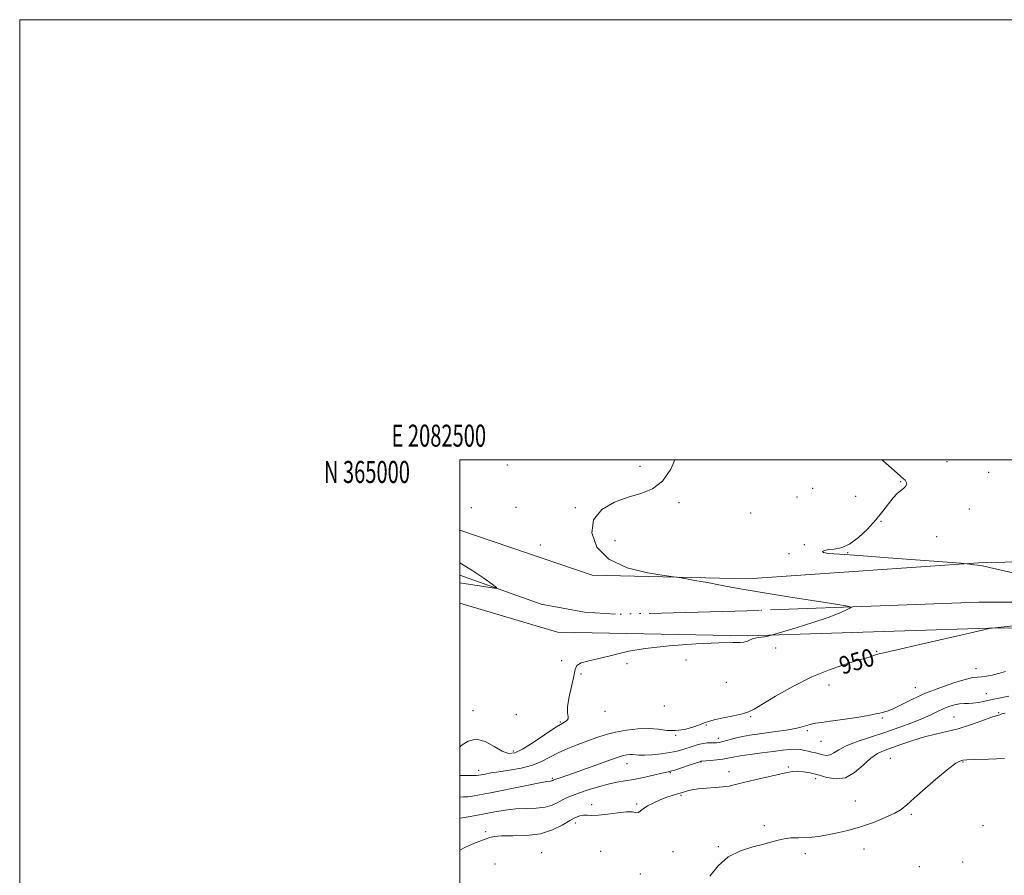
# Model space of a CAD drawing. Extents: x 2082300 to 2085200, y 362300 to 365200.
# Drawn here: x 2082300 to 2082748, y 364811 to 365200 of the extents above; entities that cross this region are included whole.
import ezdxf
from ezdxf.enums import TextEntityAlignment as Align

# ---------------------------------------------------------------- set-up
doc = ezdxf.new("R2010")
doc.units = 0
doc.header["$MEASUREMENT"] = 0
doc.linetypes.add('rvrstm', pattern=[117.1, 50, -3.9, 0.5, -3.9, 0.5, -3.9, 0.5, -3.9, 50])
for name, color, linetype, lineweight in [('32000', 7, 'Continuous', 0), ('32001', 7, 'Continuous', 0), ('DTM HARD BREAKLINE', 7, 'Continuous', 0), ('DTM SPOT ELEVATION', 2, 'Continuous', 13), ('INDEX CONTOUR', 41, 'Continuous', 13), ('INDEX CONTOUR LABEL', 244, 'Continuous', 0), ('INTERMEDIATE CONTOUR', 44, 'Continuous', 0), ('STREAM - RIVER SINGLE LINE', 142, 'rvrstm', 0)]:
    doc.layers.add(name, color=color, linetype=linetype, lineweight=lineweight)
doc.styles.add('Style-ITALICS', font='ITALICS.shx')
doc.styles.add('Style-WORKING', font='WORKING.shx')

msp = doc.modelspace()

# ---------------------------------------------------------------- linework, layer by layer
at = {"layer": '32000', "flags": 128}
for points in [[(2082300, 362300), (2085200, 362300), (2085200, 365200), (2082300, 365200), (2082300, 362300)], [(2082500, 362500), (2085000, 362500), (2085000, 365000), (2082500, 365000), (2082500, 362500)]]:
    msp.add_lwpolyline(points, dxfattribs=at)
at = {"layer": 'DTM HARD BREAKLINE'}
for points in [[(2082735.9, 364953.15, 950.09), (2082825.68, 364955.55, 952.54), (2082969.56, 364960.59, 954.67), (2083028.819, 365000, 954.91)], [(2082630.95, 364945.9, 948.24), (2082560.18, 364947.57, 947.71), (2082500, 364968.036, 946.497)], [(2082630.95, 364945.9, 948.24), (2082735.9, 364953.15, 950.09)], [(2082630.91, 364919.99, 947.78), (2082544.44, 364921.78, 946.93), (2082500, 364934.904, 946.635)], [(2082630.91, 364919.99, 947.78), (2082740.38, 364923.53, 949.98), (2082846.38, 364924.55, 951.05), (2082931.92, 364924.93, 952.58), (2082958.86, 364925.12, 953.36)]]:
    msp.add_polyline3d(points, dxfattribs=at)
at = {"layer": 'DTM SPOT ELEVATION'}
for p in [(2082521.7, 364997.72, 946.7), (2082581.91, 364997.1, 947.5), (2082721.56, 364999.24, 950.9), (2082740.43, 364994.36, 951.1), (2082660.37, 364987.02, 948.7), (2082700.45, 364990.04, 949.9), (2082653.27, 364983.05, 948.4), (2082679.94, 364983.42, 948.4), (2082505.31, 364978.33, 946.9), (2082525.61, 364978.44, 947.3), (2082552.59, 364978.3, 947.8), (2082599.74, 364980.5, 948.3), (2082731.66, 364977.66, 950.9), (2082632.25, 364975.93, 948.8), (2082691.52, 364972.04, 950.2), (2082716.77, 364965.08, 950.8), (2082536.72, 364961.37, 947.9), (2082570.64, 364963.22, 948.8), (2082656.72, 364961.41, 949.9), (2082649.65, 364957.43, 949.9), (2082676.33, 364957.79, 950.1), (2082643.59, 364914.55, 949.1), (2082689.51, 364913.01, 949.9), (2082546.41, 364908.81, 946.87), (2082576.1, 364907.33, 948.3), (2082602.94, 364909.06, 948.8), (2082555.15, 364902.76, 948.4), (2082734.63, 364905.15, 951.4), (2082621.27, 364898.97, 949.1), (2082667.86, 364897.76, 950.4), (2082707.14, 364896.49, 951.3), (2082739.35, 364893.73, 953.1), (2082593.02, 364888.19, 948.5), (2082505.99, 364886.04, 947.2), (2082525.75, 364884.27, 947.3), (2082566.03, 364885.73, 948.3), (2082632.29, 364883.38, 950.1), (2082724.73, 364883.22, 955.1), (2082745.01, 364885.07, 955.9), (2082545.68, 364880.86, 947.9), (2082612.11, 364879.58, 950.1), (2082692.12, 364882.67, 952.2), (2082598.11, 364874.89, 950.1), (2082658.02, 364876.98, 952.3), (2082617.63, 364873.44, 951.5), (2082664.25, 364872.12, 952.8), (2082524.4, 364867.76, 947.53), (2082575.99, 364862.02, 952.7), (2082609.72, 364862.66, 954.1), (2082695.71, 364864.4, 957.1), (2082728.71, 364862.72, 958.1), (2082508.62, 364858.93, 949.5), (2082595.72, 364857.9, 954.1), (2082622.38, 364858.32, 955.5), (2082649.32, 364860.5, 955.8), (2082542.08, 364855.33, 951.8), (2082661.86, 364855.19, 956.5), (2082600.61, 364847.56, 956.2), (2082560, 364843.36, 955.5), (2082580.43, 364843.7, 955.8), (2082679.85, 364845.01, 957.2), (2082705.26, 364838.97, 958.2), (2082552.56, 364835.05, 956.5), (2082638.55, 364833.86, 957.7), (2082511.82, 364831.1, 955.8), (2082737.87, 364833.81, 959.3), (2082537.31, 364821.46, 957.1), (2082564.07, 364822.08, 957.4), (2082596.96, 364821.98, 957.5), (2082617.57, 364824.26, 957.9), (2082657.05, 364821.07, 958.4), (2082683.76, 364823.15, 958.6), (2082516.1, 364816.38, 956.7), (2082728.58, 364817.25, 959.2), (2082582.13, 364811.85, 957.1), (2082708.92, 364815.18, 958.9)]:
    msp.add_point(p, dxfattribs=at)
at = {"layer": 'INDEX CONTOUR'}
for points in [[(2082692.014, 365000, 950), (2082692.702, 364999.444, 950), (2082697.49, 364995.121, 950), (2082700.372, 364992.549, 950), (2082701.787, 364991.347, 950), (2082702.422, 364990.764, 950), (2082702.8419, 364990.186, 950), (2082703.115, 364989.5451, 950), (2082703.185, 364988.906, 950), (2082702.999, 364988.311, 950), (2082702.513, 364987.699, 950), (2082701.683, 364986.985, 950), (2082700.48, 364986.061, 950), (2082698.9281, 364984.734, 950), (2082697.065, 364982.789, 950), (2082694.8991, 364980.07, 950), (2082692.3131, 364976.675, 950), (2082689.158, 364972.759, 950), (2082685.374, 364968.562, 950), (2082681.248, 364964.653, 950), (2082677.155, 364961.683, 950), (2082673.425, 364960.091, 950), (2082670.207, 364959.4741, 950), (2082667.605, 364959.218, 950), (2082665.756, 364958.833, 950), (2082664.921, 364958.335, 950), (2082665.396, 364957.865, 950), (2082667.62, 364957.508, 950), (2082672.618, 364957.1209, 950), (2082681.558, 364956.502, 950), (2082694.779, 364955.534, 950), (2082709.3, 364954.439, 950), (2082728.003, 364953.0091, 950), (2082730.595, 364952.798, 950), (2082731.307, 364952.709, 950), (2082732.8111, 364952.462, 950), (2082733.695, 364952.339, 950), (2082735.316, 364952.169, 950), (2082736.23, 364952.052, 950), (2082737.604, 364951.804, 950), (2082740.758, 364951.121, 950), (2082758.098, 364947.188, 950)], [(2082766.76, 364926.232, 950), (2082740.666, 364923.379, 950), (2082740.265, 364923.261, 950), (2082739.847, 364923.149, 950), (2082737.612, 364922.62, 950), (2082731.762, 364921.264, 950), (2082709.206, 364916.075, 950), (2082698.763, 364913.6889, 950), (2082690.139, 364911.727, 950), (2082689.074, 364911.426, 950), (2082687.854, 364911.003, 950), (2082685.636, 364910.265, 950), (2082681.789, 364909.076, 950), (2082675.899, 364907.296, 950), (2082668.421, 364904.774, 950), (2082660.028, 364901.36, 950), (2082651.446, 364897.0779, 950), (2082643.619, 364892.6501, 950), (2082633.799, 364886.701, 950), (2082631.298, 364885.458, 950), (2082628.533, 364884.629, 950), (2082624.446, 364883.72, 950), (2082619.774, 364882.747, 950), (2082615.701, 364881.856, 950), (2082613.048, 364881.133, 950), (2082611.175, 364880.45, 950), (2082609.081, 364879.619, 950), (2082606.012, 364878.551, 950), (2082602.211, 364877.54, 950), (2082598.1701, 364876.974, 950), (2082594.248, 364877.1, 950), (2082590.263, 364877.583, 950), (2082585.9039, 364877.944, 950), (2082580.983, 364877.809, 950), (2082575.829, 364877.211, 950), (2082570.8991, 364876.29, 950), (2082566.508, 364875.16, 950), (2082562.414, 364873.848, 950), (2082558.23, 364872.359, 950), (2082553.701, 364870.7, 950), (2082549.082, 364868.887, 950), (2082544.756, 364866.9399, 950), (2082540.944, 364864.906, 950), (2082537.228, 364862.948, 950), (2082533.024, 364861.257, 950), (2082527.98, 364859.972, 950), (2082522.657, 364859.03, 950), (2082517.846, 364858.313, 950), (2082514.168, 364857.729, 950), (2082511.5709, 364857.262, 950), (2082509.835, 364856.921, 950), (2082508.683, 364856.707, 950), (2082507.611, 364856.595, 950), (2082506.057, 364856.551, 950), (2082503.636, 364856.546, 950), (2082500, 364856.551, 950)]]:
    msp.add_polyline3d(points, dxfattribs=at)
at = {"layer": 'INTERMEDIATE CONTOUR'}
for points in [[(2082597.7391, 365000, 948), (2082595.944, 364995.725, 948), (2082592.116, 364990.297, 948), (2082587.58, 364986.8601, 948), (2082582.409, 364984.784, 948), (2082576.593, 364983.0481, 948), (2082570.333, 364980.747, 948), (2082564.678, 364977.4449, 948), (2082560.89, 364972.823, 948), (2082560.024, 364966.819, 948), (2082562.323, 364960.405, 948), (2082567.826, 364954.813, 948), (2082576.162, 364950.985, 948), (2082585.328, 364948.714, 948), (2082592.913, 364947.502, 948), (2082597.258, 364946.884, 948), (2082599.716, 364946.504, 948), (2082602.395, 364946.036, 948), (2082606.8731, 364945.238, 948), (2082612.614, 364944.202, 948), (2082618.555, 364943.103, 948), (2082624.056, 364942.054, 948), (2082630.177, 364940.921, 948), (2082638.407, 364939.51, 948), (2082649.503, 364937.7259, 948), (2082661.309, 364935.8841, 948), (2082670.942, 364934.402, 948), (2082676.2349, 364933.558, 948), (2082677.886, 364933.08, 948), (2082677.309, 364932.561, 948), (2082675.592, 364931.655, 948), (2082672.518, 364930.271, 948), (2082667.539, 364928.383, 948), (2082660.52, 364926.052, 948), (2082652.956, 364923.696, 948), (2082643.277, 364920.774, 948), (2082641.798, 364920.345, 948), (2082641.046, 364920.164, 948), (2082640, 364919.9371, 948), (2082638.627, 364919.663, 948), (2082637.141, 364919.415, 948), (2082635.714, 364919.234, 948), (2082634.364, 364919.03, 948), (2082633.0651, 364918.681, 948), (2082631.7909, 364918.122, 948), (2082630.51, 364917.522, 948), (2082629.1861, 364917.11, 948), (2082627.531, 364917.027, 948), (2082624.248, 364917.062, 948), (2082617.788, 364916.9201, 948), (2082607.358, 364916.372, 948), (2082595.193, 364915.476, 948), (2082584.283, 364914.356, 948), (2082576.835, 364913.132, 948), (2082571.914, 364911.896, 948), (2082567.803, 364910.7361, 948), (2082563.228, 364909.706, 948), (2082558.696, 364908.746, 948), (2082555.163, 364907.763, 948), (2082553.276, 364906.591, 948), (2082552.471, 364904.767, 948), (2082551.878, 364901.757, 948), (2082549.72, 364892.299, 948), (2082548.988, 364887.897, 948), (2082549.006, 364884.981, 948), (2082549.342, 364883.294, 948), (2082549.372, 364882.293, 948), (2082548.541, 364881.443, 948), (2082546.568, 364880.248, 948), (2082543.244, 364878.215, 948), (2082538.563, 364875.092, 948), (2082533.341, 364871.568, 948), (2082528.601, 364868.571, 948), (2082525.061, 364866.864, 948), (2082522.226, 364866.558, 948), (2082519.299, 364867.603, 948), (2082515.685, 364869.753, 948), (2082511.615, 364871.984, 948), (2082507.5231, 364873.08, 948), (2082503.804, 364872.218, 948), (2082500.705, 364870.167, 948), (2082500, 364869.523, 948)], [(2082500, 364953.2, 946), (2082500.885, 364952.767, 946), (2082506.046, 364949.619, 946), (2082510.946, 364946.258, 946), (2082514.732, 364943.512, 946), (2082516.697, 364942.007, 946), (2082516.697, 364941.567, 946), (2082514.732, 364941.813, 946), (2082500, 364944.138, 946)], [(2082748.082, 364903.889, 952), (2082744.905, 364902.901, 952), (2082742.025, 364902.174, 952), (2082739.389, 364901.69, 952), (2082737.166, 364901.43, 952), (2082735.344, 364901.32, 952), (2082733.191, 364901.051, 952), (2082729.796, 364900.257, 952), (2082724.567, 364898.677, 952), (2082718.19, 364896.475, 952), (2082711.667, 364893.92, 952), (2082705.858, 364891.289, 952), (2082697.351, 364887.053, 952), (2082694.837, 364885.982, 952), (2082693.206, 364885.475, 952), (2082692.076, 364885.22, 952), (2082690.992, 364884.945, 952), (2082689.192, 364884.53, 952), (2082685.841, 364883.894, 952), (2082680.484, 364883.006, 952), (2082674.204, 364882.038, 952), (2082668.469, 364881.212, 952), (2082664.392, 364880.6811, 952), (2082661.686, 364880.318, 952), (2082659.71, 364879.927, 952), (2082657.856, 364879.361, 952), (2082655.637, 364878.658, 952), (2082652.598, 364877.904, 952), (2082648.475, 364877.174, 952), (2082643.775, 364876.5, 952), (2082635.268, 364875.39, 952), (2082631.833, 364874.875, 952), (2082628.567, 364874.259, 952), (2082625.2589, 364873.486, 952), (2082619.634, 364872.022, 952), (2082617.918, 364871.631, 952), (2082616.717, 364871.463, 952), (2082615.606, 364871.427, 952), (2082614.2349, 364871.427, 952), (2082612.558, 364871.356, 952), (2082610.6049, 364871.103, 952), (2082608.42, 364870.593, 952), (2082606.096, 364869.895, 952), (2082601.391, 364868.343, 952), (2082598.782, 364867.6199, 952), (2082595.578, 364866.974, 952), (2082591.625, 364866.434, 952), (2082587.492, 364866.046, 952), (2082583.9309, 364865.857, 952), (2082581.487, 364865.885, 952), (2082578.611, 364866.134, 952), (2082577.299, 364866.109, 952), (2082575.95, 364865.958, 952), (2082574.67, 364865.72, 952), (2082573.4209, 364865.386, 952), (2082571.581, 364864.764, 952), (2082557.575, 364859.711, 952), (2082552.18, 364857.786, 952), (2082548.224, 364856.405, 952), (2082545.631, 364855.525, 952), (2082543.172, 364854.704, 952), (2082542.732, 364854.541, 952), (2082542.509, 364854.434, 952), (2082542.308, 364854.322, 952), (2082542.0729, 364854.213, 952), (2082541.782, 364854.132, 952), (2082541.24, 364854.059, 952), (2082539.558, 364853.788, 952), (2082535.676, 364853.069, 952), (2082529.043, 364851.762, 952), (2082513.959, 364848.737, 952), (2082509.01, 364847.769, 952), (2082505.887, 364847.223, 952), (2082503.702, 364846.955, 952), (2082501.669, 364846.832, 952), (2082500, 364846.792, 952)], [(2082749.685, 364892.623, 954), (2082745.813, 364891.856, 954), (2082741.995, 364891.066, 954), (2082738.635, 364890.35, 954), (2082735.7639, 364889.786, 954), (2082733.321, 364889.448, 954), (2082731.217, 364889.358, 954), (2082729.2481, 364889.341, 954), (2082727.184, 364889.1699, 954), (2082724.8551, 364888.67, 954), (2082722.3359, 364887.865, 954), (2082719.764, 364886.8329, 954), (2082717.178, 364885.625, 954), (2082714.216, 364884.205, 954), (2082710.42, 364882.511, 954), (2082705.469, 364880.519, 954), (2082699.601, 364878.343, 954), (2082693.1911, 364876.135, 954), (2082686.66, 364874.0179, 954), (2082680.608, 364872.007, 954), (2082675.677, 364870.091, 954), (2082672.302, 364868.2999, 954), (2082670.086, 364866.83, 954), (2082668.42, 364865.917, 954), (2082666.802, 364865.707, 954), (2082665.14, 364865.987, 954), (2082663.447, 364866.453, 954), (2082661.739, 364866.862, 954), (2082660.044, 364867.217, 954), (2082658.397, 364867.582, 954), (2082656.786, 364867.989, 954), (2082655.028, 364868.342, 954), (2082652.9, 364868.516, 954), (2082650.1901, 364868.4149, 954), (2082646.751, 364868.066, 954), (2082642.449, 364867.526, 954), (2082637.318, 364866.859, 954), (2082632.052, 364866.1449, 954), (2082627.512, 364865.473, 954), (2082624.289, 364864.91, 954), (2082621.9, 364864.446, 954), (2082619.592, 364864.053, 954), (2082616.839, 364863.709, 954), (2082614.022, 364863.428, 954), (2082609.762, 364863.062, 954), (2082609.576, 364863.0101, 954), (2082604.298, 364861.223, 954), (2082600.849, 364860.067, 954), (2082597.81, 364859.077, 954), (2082595.799, 364858.481, 954), (2082594.135, 364858.082, 954), (2082591.812, 364857.5729, 954), (2082588.128, 364856.742, 954), (2082583.6, 364855.742, 954), (2082579.047, 364854.817, 954), (2082571.382, 364853.4959, 954), (2082567.475, 364852.663, 954), (2082563.028, 364851.453, 954), (2082558.47, 364850.038, 954), (2082554.415, 364848.674, 954), (2082551.309, 364847.544, 954), (2082548.908, 364846.538, 954), (2082546.796, 364845.472, 954), (2082544.586, 364844.24, 954), (2082542.004, 364843.041, 954), (2082538.804, 364842.154, 954), (2082534.8289, 364841.754, 954), (2082530.283, 364841.6099, 954), (2082525.459, 364841.389, 954), (2082520.62, 364840.843, 954), (2082515.911, 364840.058, 954), (2082507.371, 364838.432, 954), (2082503.917, 364837.802, 954), (2082501.347, 364837.358, 954), (2082500, 364837.161, 954)], [(2082747.987, 364884.941, 956), (2082746.46, 364884.6109, 956), (2082745.784, 364884.367, 956), (2082745.476, 364884.204, 956), (2082743.885, 364883.728, 956), (2082741.442, 364882.896, 956), (2082737.342, 364881.4119, 956), (2082732.136, 364879.586, 956), (2082726.606, 364877.848, 956), (2082721.36, 364876.503, 956), (2082716.323, 364875.3591, 956), (2082711.252, 364874.096, 956), (2082706.017, 364872.499, 956), (2082700.948, 364870.764, 956), (2082692.931, 364867.923, 956), (2082689.897, 364866.524, 956), (2082686.858, 364864.401, 956), (2082683.393, 364861.25, 956), (2082679.521, 364857.928, 956), (2082675.371, 364855.578, 956), (2082671.084, 364855.014, 956), (2082666.85, 364855.728, 956), (2082662.872, 364856.883, 956), (2082659.322, 364857.786, 956), (2082656.247, 364858.321, 956), (2082653.663, 364858.5179, 956), (2082651.449, 364858.393, 956), (2082648.927, 364857.927, 956), (2082634.187, 364854.551, 956), (2082628.964, 364853.327, 956), (2082625.297, 364852.422, 956), (2082622.557, 364851.8039, 956), (2082619.733, 364851.382, 956), (2082616.098, 364851.068, 956), (2082612.072, 364850.785, 956), (2082608.363, 364850.4601, 956), (2082605.525, 364850.045, 956), (2082603.517, 364849.595, 956), (2082602.147, 364849.195, 956), (2082596.536, 364847.442, 956), (2082593.75, 364846.509, 956), (2082590.766, 364845.368, 956), (2082587.918, 364844.071, 956), (2082585.418, 364842.736, 956), (2082583.452, 364841.501, 956), (2082582.129, 364840.497, 956), (2082581.2619, 364839.8189, 956), (2082580.588, 364839.557, 956), (2082578.409, 364840.025, 956), (2082575.884, 364840.092, 956), (2082571.95, 364839.679, 956), (2082567.3681, 364839.037, 956), (2082563.158, 364838.54, 956), (2082560.0919, 364838.452, 956), (2082557.952, 364838.582, 956), (2082556.273, 364838.631, 956), (2082554.615, 364838.3279, 956), (2082552.646, 364837.52, 956), (2082550.06, 364836.0871, 956), (2082546.595, 364834.03, 956), (2082542.166, 364831.84, 956), (2082536.731, 364830.13, 956), (2082530.437, 364829.334, 956), (2082524.17, 364829.158, 956), (2082519.006, 364829.131, 956), (2082515.693, 364828.876, 956), (2082513.678, 364828.397, 956), (2082512.081, 364827.795, 956), (2082507.918, 364826.341, 956), (2082505.369, 364825.303, 956), (2082502.652, 364823.98, 956), (2082500, 364822.613, 956)], [(2082747.597, 364864.377, 958), (2082740.336, 364864.035, 958), (2082734.138, 364863.812, 958), (2082730.534, 364863.646, 958), (2082728.929, 364863.5079, 958), (2082728.195, 364863.373, 958), (2082727.293, 364863.107, 958), (2082725.527, 364862.131, 958), (2082722.29, 364859.758, 958), (2082717.305, 364855.627, 958), (2082711.619, 364850.6931, 958), (2082706.614, 364846.24, 958), (2082703.233, 364843.213, 958), (2082700.679, 364841.205, 958), (2082697.72, 364839.4709, 958), (2082693.423, 364837.441, 958), (2082688.057, 364835.252, 958), (2082682.194, 364833.217, 958), (2082676.372, 364831.586, 958), (2082671.001, 364830.364, 958), (2082666.458, 364829.495, 958), (2082662.959, 364828.922, 958), (2082660.079, 364828.581, 958), (2082657.23, 364828.407, 958), (2082653.99, 364828.322, 958), (2082650.595, 364828.194, 958), (2082647.445, 364827.879, 958), (2082644.747, 364827.2691, 958), (2082641.947, 364826.409, 958), (2082638.296, 364825.381, 958), (2082633.318, 364824.176, 958), (2082627.623, 364822.41, 958), (2082622.093, 364819.605, 958), (2082617.446, 364815.518, 958), (2082613.755, 364810.843, 958)]]:
    msp.add_polyline3d(points, dxfattribs=at)
at = {"layer": 'STREAM - RIVER SINGLE LINE'}
for points in [[(2082636.157, 364931.586, 947.635), (2082570.886, 364929.848, 946.941), (2082556.683, 364930.82, 946.629), (2082537.038, 364934.447, 946.265), (2082500, 364947.652, 945.758)], [(2082950.392, 364940.857, 951.758), (2082882.507, 364937.326, 950.732), (2082830.633, 364935.916, 949.898), (2082776.015, 364935.298, 949.186), (2082735.992, 364935.311, 948.456), (2082691.181, 364933.731, 948.109), (2082636.157, 364931.586, 947.635)]]:
    msp.add_polyline3d(points, dxfattribs=at)

# ---------------------------------------------------------------- texts
at = {"layer": '32001', "style": 'Style-WORKING', "width": 0.67}
msp.add_text('E 2082500', height=10, dxfattribs=at).set_placement((2082490.5083, 365006), align=Align.CENTER)
msp.add_text('N 365000', height=10, dxfattribs=at).set_placement((2082477.3896, 364999.5), align=Align.TOP_RIGHT)
at = {"layer": 'INDEX CONTOUR LABEL', "style": 'Style-ITALICS', "width": 0.875}
msp.add_text('950', height=8, rotation=16.300001, dxfattribs=at).set_placement((2082673.919, 364902.411, 950))

doc.saveas('drawing.dxf')
